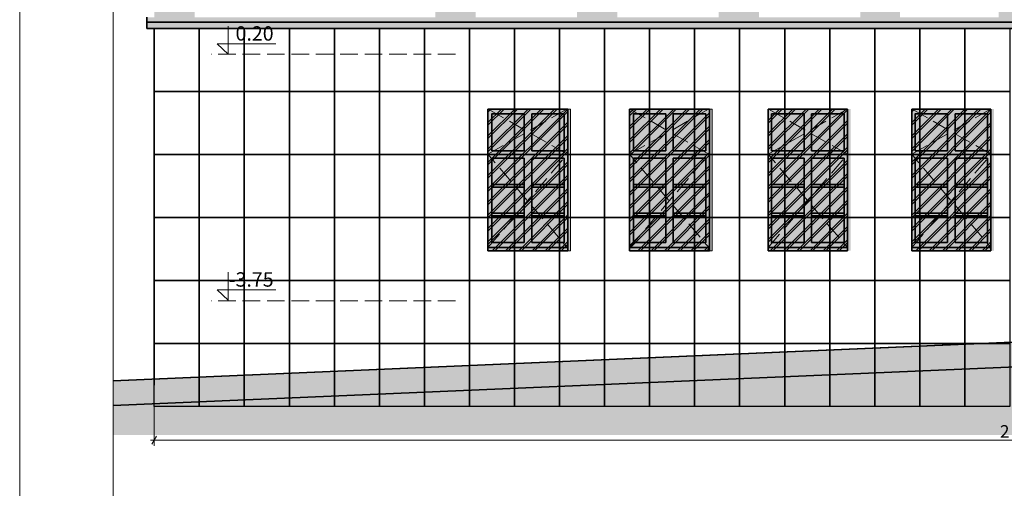
# Model space of a CAD drawing. Extents: x 260130 to 381795, y -293804 to -158189.
# Drawn here: x 276185 to 291963, y -277699 to -270194 of the extents above; entities that cross this region are included whole.
import ezdxf

# ---------------------------------------------------------------- set-up
doc = ezdxf.new("R2010")
doc.units = 0
doc.header["$MEASUREMENT"] = 0
doc.header["$XCLIPFRAME"] = 0
doc.linetypes.add('Hidden Line', pattern=[391.222223, 282.222223, -109])
doc.linetypes.add('Krawędzie ukryte', pattern=[391.222223, 282.222223, -109])
for name, color, linetype, lineweight in [('2D Drafting - General_Nr_Pióra__1', 7, 'Continuous', 13), ('Dimensioning - General_Nr_Pióra__1', 7, 'Continuous', 13), ('X PODKŁAD_Nr_Pióra__1', 7, 'Continuous', 13), ('X PODKŁAD_Nr_Pióra__7', 7, 'Continuous', 35), ('X WYBURZENIA IZOMORFIS_Nr_Pióra__1', 7, 'Continuous', 13), ('X WYBURZENIA IZOMORFIS_Nr_Pióra__121', 255, 'Continuous', 0)]:
    doc.layers.add(name, color=color, linetype=linetype, lineweight=lineweight)
doc.layers.add('Dimensioning - General', color=7, linetype='Continuous')
doc.layers.add('Drawing & Figure', color=7, linetype='Continuous')
for name, color, linetype, lineweight, true_color in [('X PODKŁAD_Nr_Pióra__61', 7, 'Continuous', 20, 0x6a6a6a), ('X PODKŁAD_Nr_Pióra__64', 7, 'Continuous', 30, 0x41c341), ('X WYBURZENIA IZOMORFIS_Nr_Pióra__105', 7, 'Continuous', 13, 0xcae6ff), ('X WYBURZENIA IZOMORFIS_Nr_Pióra__82', 7, 'Continuous', 20, 0xaaaaaa)]:
    doc.layers.add(name, color=color, linetype=linetype, lineweight=lineweight, true_color=true_color)
doc.styles.add('GENERATED_STYLE_1', font='ARIAL.TTF')
doc.styles.add('GENERATED_STYLE_2', font='txt')
doc.dimstyles.new('GENERATED_STYLE__2', dxfattribs={"dimtxt": 200, "dimasz": 95, "dimexe": 0.18, "dimexo": 300, "dimgap": 0.09, "dimtad": 1, "dimtih": 1, "dimtoh": 1, "dimdec": 0, "dimlfac": 0.1, "dimzin": 0, "dimdsep": 46, "dimtxsty": 'GENERATED_STYLE_1', "dimblk": 'ARROWHEAD_2', "dimblk1": 'ARROWHEAD_2', "dimblk2": 'ARROWHEAD_2', "dimcen": 0.09, "dimclrd": 7, "dimclre": 7, "dimclrt": 7, "dimadec": 0, "dimazin": 0, "dimtfac": 1, "dimtdec": 4, "dimtmove": 0, "dimatfit": 3, "dimfxl": 0, "dimtolj": 1, "dimtzin": 0, "dimarcsym": 0})
picture_1 = doc.add_image_def('image2.jpg', size_in_pixel=(236, 330))
pattern_1 = [(45, (0, 0), (-106.066017, 106.066017), []), (45, (-21.21, 21.21), (-106.066017, 106.066017), [])]

# ---------------------------------------------------------------- blocks, each defined once
blk = doc.blocks.new('*D32')
at = {"layer": 'Dimensioning - General_Nr_Pióra__1', "linetype": 'Continuous'}
for p, q in [((306129, -277021), (306129, -275055)), ((278341, -277021), (278341, -276247)), ((278377, -276865), (278305, -276990)), ((306093, -276990), (306165, -276865)), ((278280, -276927), (278341, -276927)), ((278341, -276927), (306129, -276927)), ((306129, -276927), (306190, -276927))]:
    blk.add_line(p, q, dxfattribs=at)
at = {"layer": 'Dimensioning - General_Nr_Pióra__1', "insert": (291893, -276687), "char_height": 200, "attachment_point": 1, "style": 'GENERATED_STYLE_1'}
blk.add_mtext('{2\xa0779}', dxfattribs=at)
blk = doc.blocks.new('ARROWHEAD_2')
at = {"color": 0, "linetype": 'Continuous', "lineweight": 0}
for p, q in [((0, 0), (-1, 0)), ((-0.38, -0.66), (0.38, 0.66))]:
    blk.add_line(p, q, dxfattribs=at)

msp = doc.modelspace()

# ---------------------------------------------------------------- hatches: boundary and pattern name
at = {"layer": 'X PODKŁAD_Nr_Pióra__61', "linetype": 'Continuous'}
msp.add_hatch(color=256, dxfattribs=at).paths.add_polyline_path([(277684.9, -275975.4), (277684.9, -276375.4), (306129, -275154.6), (307629, -275154.6), (307629, -274754.6), (306129, -274754.6)], flags=0)
at = {"layer": 'X PODKŁAD_Nr_Pióra__64', "linetype": 'Continuous'}
h = msp.add_hatch(dxfattribs=at)
h.set_pattern_fill('DOUBLE_1_4', color=256, style=0, pattern_type=2)
h.set_pattern_definition(pattern_1)
h.paths.add_polyline_path([(283689, -271624.5), (284969, -271624.5), (284969, -273894.5), (283689, -273894.5)], flags=0)
h = msp.add_hatch(dxfattribs=at)
h.set_pattern_fill('DOUBLE_1_4', color=256, style=0, pattern_type=2)
h.set_pattern_definition(pattern_1)
h.paths.add_polyline_path([(285959, -271624.5), (287239, -271624.5), (287239, -273894.5), (285959, -273894.5)], flags=0)
h = msp.add_hatch(dxfattribs=at)
h.set_pattern_fill('DOUBLE_1_4', color=256, style=0, pattern_type=2)
h.set_pattern_definition(pattern_1)
h.paths.add_polyline_path([(288179, -271624.5), (289449, -271624.5), (289449, -273894.5), (288179, -273894.5)], flags=0)
h = msp.add_hatch(dxfattribs=at)
h.set_pattern_fill('DOUBLE_1_4', color=256, style=0, pattern_type=2)
h.set_pattern_definition(pattern_1)
h.paths.add_polyline_path([(290479, -271624.5), (291749, -271624.5), (291749, -273894.5), (290479, -273894.5)], flags=0)
at = {"layer": 'X WYBURZENIA IZOMORFIS_Nr_Pióra__105', "linetype": 'Continuous', "lineweight": 0, "true_color": 0x32393f}
for points in [[(283744, -273764.5), (283744, -271704.5), (284904, -271704.5), (284904, -273764.5)], [(286014, -273764.5), (286014, -271704.5), (287174, -271704.5), (287174, -273764.5)], [(288234, -273764.5), (288234, -271704.5), (289394, -271704.5), (289394, -273764.5)], [(290534, -273764.5), (290534, -271704.5), (291694, -271704.5), (291694, -273764.5)]]:
    msp.add_hatch(color=250, dxfattribs=at).paths.add_polyline_path(points, flags=0)
at = {"layer": 'X WYBURZENIA IZOMORFIS_Nr_Pióra__121', "linetype": 'Continuous'}
for points in [[(283689, -271624.5), (285009, -271624.5), (285009, -273894.5), (283689, -273894.5)], [(285959, -271624.5), (287279, -271624.5), (287279, -273894.5), (285959, -273894.5)], [(288179, -271624.5), (289499, -271624.5), (289499, -273894.5), (288179, -273894.5)], [(290479, -271624.5), (291799, -271624.5), (291799, -273894.5), (290479, -273894.5)], [(306709.9, -275154.6), (306129, -275154.6), (277684.9, -276375.4), (277684.9, -276846.5), (306709.9, -276846.5)]]:
    msp.add_hatch(color=256, dxfattribs=at).paths.add_polyline_path(points, flags=0)
h = msp.add_hatch(color=256, dxfattribs=at)
h.paths.add_polyline_path([(283689, -271624.5), (283689, -273894.5), (285009, -273894.5), (285009, -271624.5)], flags=0)
h.paths.add_polyline_path([(283744, -271704.5), (284289, -271704.5), (284289, -272294.5), (283744, -272294.5)], flags=0)
h.paths.add_polyline_path([(283744, -273764.5), (283744, -273334.5), (284264, -273334.5), (284264, -273764.5)], flags=0)
h.paths.add_polyline_path([(284264, -273294.5), (283744, -273294.5), (283744, -272874.5), (284264, -272874.5)], flags=0)
h.paths.add_polyline_path([(283744, -272834.5), (283744, -272414.5), (284264, -272414.5), (284264, -272834.5)], flags=0)
h.paths.add_polyline_path([(284384, -273334.5), (284904, -273334.5), (284904, -273764.5), (284384, -273764.5)], flags=0)
h.paths.add_polyline_path([(284384, -273294.5), (284384, -272874.5), (284904, -272874.5), (284904, -273294.5)], flags=0)
h.paths.add_polyline_path([(284904, -272834.5), (284384, -272834.5), (284384, -272414.5), (284904, -272414.5)], flags=0)
h.paths.add_polyline_path([(284929, -272294.5), (284409, -272294.5), (284409, -271704.5), (284929, -271704.5)], flags=0)
h = msp.add_hatch(color=256, dxfattribs=at)
h.paths.add_polyline_path([(285959, -271624.5), (285959, -273894.5), (287279, -273894.5), (287279, -271624.5)], flags=0)
h.paths.add_polyline_path([(286014, -271704.5), (286559, -271704.5), (286559, -272294.5), (286014, -272294.5)], flags=0)
h.paths.add_polyline_path([(286014, -273764.5), (286014, -273334.5), (286534, -273334.5), (286534, -273764.5)], flags=0)
h.paths.add_polyline_path([(286534, -273294.5), (286014, -273294.5), (286014, -272874.5), (286534, -272874.5)], flags=0)
h.paths.add_polyline_path([(286014, -272834.5), (286014, -272414.5), (286534, -272414.5), (286534, -272834.5)], flags=0)
h.paths.add_polyline_path([(286654, -273334.5), (287174, -273334.5), (287174, -273764.5), (286654, -273764.5)], flags=0)
h.paths.add_polyline_path([(286654, -273294.5), (286654, -272874.5), (287174, -272874.5), (287174, -273294.5)], flags=0)
h.paths.add_polyline_path([(287174, -272834.5), (286654, -272834.5), (286654, -272414.5), (287174, -272414.5)], flags=0)
h.paths.add_polyline_path([(287199, -272294.5), (286679, -272294.5), (286679, -271704.5), (287199, -271704.5)], flags=0)
h = msp.add_hatch(color=256, dxfattribs=at)
h.paths.add_polyline_path([(288179, -271624.5), (288179, -273894.5), (289499, -273894.5), (289499, -271624.5)], flags=0)
h.paths.add_polyline_path([(288234, -271704.5), (288779, -271704.5), (288779, -272294.5), (288234, -272294.5)], flags=0)
h.paths.add_polyline_path([(288234, -273764.5), (288234, -273334.5), (288754, -273334.5), (288754, -273764.5)], flags=0)
h.paths.add_polyline_path([(288754, -273294.5), (288234, -273294.5), (288234, -272874.5), (288754, -272874.5)], flags=0)
h.paths.add_polyline_path([(288234, -272834.5), (288234, -272414.5), (288754, -272414.5), (288754, -272834.5)], flags=0)
h.paths.add_polyline_path([(288874, -273334.5), (289394, -273334.5), (289394, -273764.5), (288874, -273764.5)], flags=0)
h.paths.add_polyline_path([(288874, -273294.5), (288874, -272874.5), (289394, -272874.5), (289394, -273294.5)], flags=0)
h.paths.add_polyline_path([(289394, -272834.5), (288874, -272834.5), (288874, -272414.5), (289394, -272414.5)], flags=0)
h.paths.add_polyline_path([(289419, -272294.5), (288899, -272294.5), (288899, -271704.5), (289419, -271704.5)], flags=0)
h = msp.add_hatch(color=256, dxfattribs=at)
h.paths.add_polyline_path([(290479, -271624.5), (290479, -273894.5), (291799, -273894.5), (291799, -271624.5)], flags=0)
h.paths.add_polyline_path([(290534, -271704.5), (291079, -271704.5), (291079, -272294.5), (290534, -272294.5)], flags=0)
h.paths.add_polyline_path([(290534, -273764.5), (290534, -273334.5), (291054, -273334.5), (291054, -273764.5)], flags=0)
h.paths.add_polyline_path([(291054, -273294.5), (290534, -273294.5), (290534, -272874.5), (291054, -272874.5)], flags=0)
h.paths.add_polyline_path([(290534, -272834.5), (290534, -272414.5), (291054, -272414.5), (291054, -272834.5)], flags=0)
h.paths.add_polyline_path([(291174, -273334.5), (291694, -273334.5), (291694, -273764.5), (291174, -273764.5)], flags=0)
h.paths.add_polyline_path([(291174, -273294.5), (291174, -272874.5), (291694, -272874.5), (291694, -273294.5)], flags=0)
h.paths.add_polyline_path([(291694, -272834.5), (291174, -272834.5), (291174, -272414.5), (291694, -272414.5)], flags=0)
h.paths.add_polyline_path([(291719, -272294.5), (291199, -272294.5), (291199, -271704.5), (291719, -271704.5)], flags=0)
at = {"layer": 'X WYBURZENIA IZOMORFIS_Nr_Pióra__82', "linetype": 'Continuous', "lineweight": 0, "true_color": 0x2a2a2a}
h = msp.add_hatch(color=250, dxfattribs=at)
h.paths.add_polyline_path([(277991.1, -262957.9), (277991.1, -263057.9), (278341.1, -263057.9), (278341.1, -263913.6), (278341.1, -270154.5), (278221.1, -270154.5), (278221.1, -270334.5), (306249, -270334.5), (306249, -270154.5), (306129, -270154.5), (306129, -263057.9), (306479, -263057.9), (306479, -262957.9), (306129, -262957.9), (306129, -262007.9), (306269, -262007.9), (306269, -261867.9), (305442.9, -261867.9), (278991.1, -261867.9), (278341.1, -261867.9), (278201.1, -261867.9), (278201.1, -262007.9), (278341.1, -262007.9), (278341.1, -262957.9)], flags=0)
h.paths.add_polyline_path([(278991.1, -263913.6), (282844, -263913.6), (282844, -270154.5), (278991.1, -270154.5)], flags=0)
h.paths.add_polyline_path([(285114, -270154.5), (283494, -270154.5), (283494, -263913.6), (285114, -263913.6)], flags=0)
h.paths.add_polyline_path([(285764, -263913.6), (287384, -263913.6), (287384, -270154.5), (285764, -270154.5)], flags=0)
h.paths.add_polyline_path([(288034, -263913.6), (289654, -263913.6), (289654, -270154.5), (288034, -270154.5)], flags=0)
h.paths.add_polyline_path([(291874, -270154.5), (290289, -270154.5), (290289, -263913.6), (291874, -263913.6)], flags=0)
h.paths.add_polyline_path([(294144, -270154.5), (292524, -270154.5), (292524, -263913.6), (294144, -263913.6)], flags=0)
h.paths.add_polyline_path([(294789, -270154.5), (294789, -263913.6), (296499, -263913.6), (296499, -270154.5)], flags=0)
h.paths.add_polyline_path([(297149, -270154.5), (297149, -263913.6), (298889, -263913.6), (298889, -270154.5)], flags=0)
h.paths.add_polyline_path([(299539, -263913.6), (301249, -263913.6), (301249, -270154.5), (299539, -270154.5)], flags=0)
h.paths.add_polyline_path([(301899, -270154.5), (301899, -263913.6), (305479, -263913.6), (305479, -270154.5)], flags=0)

# ---------------------------------------------------------------- linework, layer by layer
at = {"layer": '2D Drafting - General_Nr_Pióra__1', "linetype": 'Krawędzie ukryte', "flags": 128}
for points in [[(284959, -272349.2), (283689, -271624.5), (284959, -271624.5), (283689, -272349.2)], [(287229, -272349.2), (285959, -271624.5), (287229, -271624.5), (285959, -272349.2)], [(289449, -272349.2), (288179, -271624.5), (289449, -271624.5), (288179, -272349.2)], [(291749, -272349.2), (290479, -271624.5), (291749, -271624.5), (290479, -272349.2)], [(283689, -273844.5), (284959, -272349.2), (283689, -272349.2), (284959, -273844.5)], [(285959, -273844.5), (287229, -272349.2), (285959, -272349.2), (287229, -273844.5)], [(288179, -273844.5), (289449, -272349.2), (288179, -272349.2), (289449, -273844.5)], [(290479, -273844.5), (291749, -272349.2), (290479, -272349.2), (291749, -273844.5)]]:
    msp.add_lwpolyline(points, dxfattribs=at)
at = {"layer": 'X PODKŁAD_Nr_Pióra__1', "linetype": 'Continuous'}
for p, q in [((279523.2, -270744.5), (279523.2, -270296.6)), ((279523.2, -270744.5), (279349, -270581)), ((279349, -270581), (280290.3, -270581)), ((279523.2, -274684.9), (279523.2, -274237)), ((279523.2, -274684.9), (279349, -274521.3)), ((279349, -274521.3), (280290.3, -274521.3))]:
    msp.add_line(p, q, dxfattribs=at)
at = {"layer": 'X PODKŁAD_Nr_Pióra__1', "linetype": 'Hidden Line'}
for p, q in [((283169.1, -270744.5), (279252.1, -270744.5)), ((283169.1, -274694.5), (279252.1, -274694.5))]:
    msp.add_line(p, q, dxfattribs=at)
at = {"layer": 'X PODKŁAD_Nr_Pióra__1', "linetype": 'Continuous', "flags": 128}
for points in [[(276184.9, -281999.2), (351184.9, -281999.2), (351184.9, -252299.2), (276184.9, -252299.2)], [(277684.9, -280775), (350584.9, -280775), (350584.9, -253323.5), (277684.9, -253323.5)]]:
    msp.add_lwpolyline(points, close=True, dxfattribs=at)
at = {"layer": 'X PODKŁAD_Nr_Pióra__64', "linetype": 'Hidden Line', "flags": 128}
for points in [[(283689, -271624.5), (284969, -271624.5), (284969, -273894.5), (283689, -273894.5)], [(285959, -271624.5), (287239, -271624.5), (287239, -273894.5), (285959, -273894.5)], [(288179, -271624.5), (289449, -271624.5), (289449, -273894.5), (288179, -273894.5)], [(290479, -271624.5), (291749, -271624.5), (291749, -273894.5), (290479, -273894.5)]]:
    msp.add_lwpolyline(points, close=True, dxfattribs=at)
at = {"layer": 'X PODKŁAD_Nr_Pióra__7', "linetype": 'Continuous'}
for p, q in [((278221.1, -270334.5), (278221.1, -270154.5)), ((278221.1, -270234.5), (306249, -270234.5)), ((278221.1, -270334.5), (306249, -270334.5)), ((278341.1, -276045.5), (278341.1, -270334.5)), ((283689, -271624.5), (284969, -271624.5)), ((283689, -271624.5), (283689, -273894.5)), ((284969, -271624.5), (284969, -273894.5)), ((285959, -271624.5), (287239, -271624.5)), ((285959, -271624.5), (285959, -273894.5)), ((287239, -271624.5), (287239, -273894.5)), ((288179, -271624.5), (289449, -271624.5)), ((288179, -271624.5), (288179, -273894.5)), ((289449, -271624.5), (289449, -273894.5)), ((290479, -271624.5), (291749, -271624.5)), ((290479, -271624.5), (290479, -273894.5)), ((291749, -271624.5), (291749, -273894.5)), ((283749, -271704.5), (283749, -272294.5)), ((284269, -271704.5), (284269, -272294.5)), ((284389, -271704.5), (284389, -272294.5)), ((286019, -271704.5), (286019, -272294.5)), ((286539, -271704.5), (286539, -272294.5)), ((286659, -271704.5), (286659, -272294.5)), ((288234, -271704.5), (288234, -272294.5)), ((288754, -271704.5), (288754, -272294.5)), ((288874, -271704.5), (288874, -272294.5)), ((290534, -271704.5), (290534, -272294.5)), ((291054, -271704.5), (291054, -272294.5)), ((291174, -271704.5), (291174, -272294.5)), ((283749, -272294.5), (284269, -272294.5)), ((284389, -272294.5), (284909, -272294.5)), ((286019, -272294.5), (286539, -272294.5)), ((286659, -272294.5), (287179, -272294.5)), ((288234, -272294.5), (288754, -272294.5)), ((288874, -272294.5), (289394, -272294.5)), ((290534, -272294.5), (291054, -272294.5)), ((291174, -272294.5), (291694, -272294.5)), ((283749, -272414.5), (284269, -272414.5)), ((284269, -272414.5), (284269, -273764.5)), ((284389, -272414.5), (284389, -273764.5)), ((284389, -272414.5), (284909, -272414.5)), ((286019, -272414.5), (286539, -272414.5)), ((286539, -272414.5), (286539, -273764.5)), ((286659, -272414.5), (286659, -273764.5)), ((286659, -272414.5), (287179, -272414.5)), ((288234, -272414.5), (288754, -272414.5)), ((288754, -272414.5), (288754, -273764.5)), ((288874, -272414.5), (288874, -273764.5)), ((288874, -272414.5), (289394, -272414.5)), ((290534, -272414.5), (291054, -272414.5)), ((291054, -272414.5), (291054, -273764.5)), ((291174, -272414.5), (291174, -273764.5)), ((291174, -272414.5), (291694, -272414.5)), ((283749, -272834.5), (284269, -272834.5)), ((283749, -272874.5), (284269, -272874.5)), ((284389, -272834.5), (284909, -272834.5)), ((284389, -272874.5), (284909, -272874.5)), ((286019, -272834.5), (286539, -272834.5)), ((286019, -272874.5), (286539, -272874.5)), ((286659, -272834.5), (287179, -272834.5)), ((286659, -272874.5), (287179, -272874.5)), ((288234, -272834.5), (288754, -272834.5)), ((288234, -272874.5), (288754, -272874.5)), ((288874, -272834.5), (289394, -272834.5)), ((288874, -272874.5), (289394, -272874.5)), ((290534, -272834.5), (291054, -272834.5)), ((290534, -272874.5), (291054, -272874.5)), ((291174, -272834.5), (291694, -272834.5)), ((291174, -272874.5), (291694, -272874.5)), ((283749, -273294.5), (284269, -273294.5)), ((283749, -273334.5), (284269, -273334.5)), ((284389, -273294.5), (284909, -273294.5)), ((284389, -273334.5), (284909, -273334.5)), ((286019, -273294.5), (286539, -273294.5)), ((286019, -273334.5), (286539, -273334.5)), ((286659, -273294.5), (287179, -273294.5)), ((286659, -273334.5), (287179, -273334.5)), ((288234, -273294.5), (288754, -273294.5)), ((288234, -273334.5), (288754, -273334.5)), ((288874, -273294.5), (289394, -273294.5)), ((288874, -273334.5), (289394, -273334.5)), ((290534, -273294.5), (291054, -273294.5)), ((290534, -273334.5), (291054, -273334.5)), ((291174, -273294.5), (291694, -273294.5)), ((291174, -273334.5), (291694, -273334.5)), ((283689, -273844.5), (284969, -273844.5)), ((283689, -273894.5), (284969, -273894.5)), ((285959, -273844.5), (287239, -273844.5)), ((285959, -273894.5), (287239, -273894.5)), ((288179, -273844.5), (289449, -273844.5)), ((288179, -273894.5), (289449, -273894.5)), ((290479, -273844.5), (291749, -273844.5)), ((290479, -273894.5), (291749, -273894.5)), ((277684.9, -275975.4), (306129, -274754.6))]:
    msp.add_line(p, q, dxfattribs=at)
at = {"layer": 'X PODKŁAD_Nr_Pióra__7', "linetype": 'Continuous', "flags": 128}
for points in [[(283749, -272294.5), (283749, -271704.5), (284269, -271704.5)], [(284389, -271704.5), (284909, -271704.5), (284909, -272294.5)], [(286019, -272294.5), (286019, -271704.5), (286539, -271704.5)], [(286659, -271704.5), (287179, -271704.5), (287179, -272294.5)], [(288234, -272294.5), (288234, -271704.5), (288754, -271704.5)], [(288874, -271704.5), (289394, -271704.5), (289394, -272294.5)], [(290534, -272294.5), (290534, -271704.5), (291054, -271704.5)], [(291174, -271704.5), (291694, -271704.5), (291694, -272294.5)], [(284269, -273764.5), (283749, -273764.5), (283749, -272414.5)], [(284909, -272414.5), (284909, -273764.5), (284389, -273764.5)], [(286539, -273764.5), (286019, -273764.5), (286019, -272414.5)], [(287179, -272414.5), (287179, -273764.5), (286659, -273764.5)], [(288754, -273764.5), (288234, -273764.5), (288234, -272414.5)], [(289394, -272414.5), (289394, -273764.5), (288874, -273764.5)], [(291054, -273764.5), (290534, -273764.5), (290534, -272414.5)], [(291694, -272414.5), (291694, -273764.5), (291174, -273764.5)], [(277684.9, -276375.4), (306129, -275154.6), (307629, -275154.6), (307629, -274754.6), (306129, -274754.6), (277684.9, -275975.4)]]:
    msp.add_lwpolyline(points, dxfattribs=at)
at = {"layer": 'X WYBURZENIA IZOMORFIS_Nr_Pióra__1', "linetype": 'Continuous', "flags": 128}
for points in [[(278341.1, -270334.5), (278341.1, -275947.2), (306129, -274754.6), (306129, -270334.5)], [(283689, -273894.5), (283689, -271624.5), (285009, -271624.5), (285009, -273894.5)], [(287279, -273894.5), (285959, -273894.5), (285959, -271624.5), (287279, -271624.5)], [(288179, -271624.5), (289449, -271624.5), (289449, -273894.5), (288179, -273894.5)], [(290479, -271624.5), (291749, -271624.5), (291749, -273894.5), (290479, -273894.5)]]:
    msp.add_lwpolyline(points, close=True, dxfattribs=at)

# ---------------------------------------------------------------- texts
at = {"layer": 'X PODKŁAD_Nr_Pióra__1', "linetype": 'Continuous', "char_height": 230, "attachment_point": 3, "style": 'GENERATED_STYLE_2'}
for s, insert in [('{0.20}', (280253.7, -270299.2)), ('{-3.75}', (280253.7, -274239.5))]:
    msp.add_mtext(s, dxfattribs=dict(at, insert=insert))

# ---------------------------------------------------------------- dimensions: what is measured, and where the dimension line sits
at = {"layer": 'Dimensioning - General', "linetype": 'Continuous'}
dim = msp.add_linear_dim(base=(278341.1, -276927.1), p1=(278341.1, -275947.2), p2=(306129, -274754.6), dimstyle='GENERATED_STYLE__2', dxfattribs=at)
dim.commit()
dim.dimension.update_dxf_attribs({"geometry": '*D32', "text_midpoint": (292235, -276787.1)})

# ---------------------------------------------------------------- referenced raster images: frames only (the image files are external)
at = {"layer": 'Drawing & Figure', "linetype": 'Continuous'}
image = msp.add_image(picture_1, insert=(278341.1, -271343.6), size_in_units=(721.6, 1009.1), dxfattribs=at)
image.set_boundary_path([(-0.5, -0.5), (235.5, 329.5)])
image = msp.add_image(picture_1, insert=(279062.7, -271343.6), size_in_units=(721.6, 1009.1), dxfattribs=at)
image.set_boundary_path([(-0.5, -0.5), (235.5, 329.5)])
image = msp.add_image(picture_1, insert=(279784.3, -271343.6), size_in_units=(721.6, 1009.1), dxfattribs=at)
image.set_boundary_path([(-0.5, -0.5), (235.5, 329.5)])
image = msp.add_image(picture_1, insert=(280505.9, -271343.6), size_in_units=(721.6, 1009.1), dxfattribs=at)
image.set_boundary_path([(-0.5, -0.5), (235.5, 329.5)])
image = msp.add_image(picture_1, insert=(281227.5, -271343.6), size_in_units=(721.6, 1009.1), dxfattribs=at)
image.set_boundary_path([(-0.5, -0.5), (235.5, 329.5)])
image = msp.add_image(picture_1, insert=(281949.1, -271343.6), size_in_units=(721.6, 1009.1), dxfattribs=at)
image.set_boundary_path([(-0.5, -0.5), (235.5, 329.5)])
image = msp.add_image(picture_1, insert=(282670.7, -271343.6), size_in_units=(721.6, 1009.1), dxfattribs=at)
image.set_boundary_path([(-0.5, -0.5), (235.5, 329.5)])
image = msp.add_image(picture_1, insert=(283392.3, -271343.6), size_in_units=(721.6, 1009.1), dxfattribs=at)
image.set_boundary_path([(-0.5, -0.5), (235.5, 329.5)])
image = msp.add_image(picture_1, insert=(284113.9, -271343.6), size_in_units=(721.6, 1009.1), dxfattribs=at)
image.set_boundary_path([(-0.5, -0.5), (235.5, 329.5)])
image = msp.add_image(picture_1, insert=(284835.5, -271343.6), size_in_units=(721.6, 1009.1), dxfattribs=at)
image.set_boundary_path([(-0.5, -0.5), (235.5, 329.5)])
image = msp.add_image(picture_1, insert=(285557.1, -271343.6), size_in_units=(721.6, 1009.1), dxfattribs=at)
image.set_boundary_path([(-0.5, -0.5), (235.5, 329.5)])
image = msp.add_image(picture_1, insert=(286278.7, -271343.6), size_in_units=(721.6, 1009.1), dxfattribs=at)
image.set_boundary_path([(-0.5, -0.5), (235.5, 329.5)])
image = msp.add_image(picture_1, insert=(287000.3, -271343.6), size_in_units=(721.6, 1009.1), dxfattribs=at)
image.set_boundary_path([(-0.5, -0.5), (235.5, 329.5)])
image = msp.add_image(picture_1, insert=(287721.9, -271343.6), size_in_units=(721.6, 1009.1), dxfattribs=at)
image.set_boundary_path([(-0.5, -0.5), (235.5, 329.5)])
image = msp.add_image(picture_1, insert=(288443.5, -271343.6), size_in_units=(721.6, 1009.1), dxfattribs=at)
image.set_boundary_path([(-0.5, -0.5), (235.5, 329.5)])
image = msp.add_image(picture_1, insert=(289165.1, -271343.6), size_in_units=(721.6, 1009.1), dxfattribs=at)
image.set_boundary_path([(-0.5, -0.5), (235.5, 329.5)])
image = msp.add_image(picture_1, insert=(289886.7, -271343.6), size_in_units=(721.6, 1009.1), dxfattribs=at)
image.set_boundary_path([(-0.5, -0.5), (235.5, 329.5)])
image = msp.add_image(picture_1, insert=(290608.3, -271343.6), size_in_units=(721.6, 1009.1), dxfattribs=at)
image.set_boundary_path([(-0.5, -0.5), (235.5, 329.5)])
image = msp.add_image(picture_1, insert=(291329.9, -271343.6), size_in_units=(721.6, 1009.1), dxfattribs=at)
image.set_boundary_path([(-0.5, -0.5), (235.5, 329.5)])
image = msp.add_image(picture_1, insert=(278341.1, -272352.7), size_in_units=(721.6, 1009.1), dxfattribs=at)
image.set_boundary_path([(-0.5, -0.5), (235.5, 329.5)])
image = msp.add_image(picture_1, insert=(279062.7, -272352.7), size_in_units=(721.6, 1009.1), dxfattribs=at)
image.set_boundary_path([(-0.5, -0.5), (235.5, 329.5)])
image = msp.add_image(picture_1, insert=(279784.3, -272352.7), size_in_units=(721.6, 1009.1), dxfattribs=at)
image.set_boundary_path([(-0.5, -0.5), (235.5, 329.5)])
image = msp.add_image(picture_1, insert=(280505.9, -272352.7), size_in_units=(721.6, 1009.1), dxfattribs=at)
image.set_boundary_path([(-0.5, -0.5), (235.5, 329.5)])
image = msp.add_image(picture_1, insert=(281227.5, -272352.7), size_in_units=(721.6, 1009.1), dxfattribs=at)
image.set_boundary_path([(-0.5, -0.5), (235.5, 329.5)])
image = msp.add_image(picture_1, insert=(281949.1, -272352.7), size_in_units=(721.6, 1009.1), dxfattribs=at)
image.set_boundary_path([(-0.5, -0.5), (235.5, 329.5)])
image = msp.add_image(picture_1, insert=(282670.7, -272352.7), size_in_units=(721.6, 1009.1), dxfattribs=at)
image.set_boundary_path([(-0.5, -0.5), (235.5, 329.5)])
image = msp.add_image(picture_1, insert=(283392.3, -272352.7), size_in_units=(721.6, 1009.1), dxfattribs=at)
image.set_boundary_path([(-0.5, -0.5), (235.5, 329.5)])
image = msp.add_image(picture_1, insert=(284113.9, -272352.7), size_in_units=(721.6, 1009.1), dxfattribs=at)
image.set_boundary_path([(-0.5, -0.5), (235.5, 329.5)])
image = msp.add_image(picture_1, insert=(284835.5, -272352.7), size_in_units=(721.6, 1009.1), dxfattribs=at)
image.set_boundary_path([(-0.5, -0.5), (235.5, 329.5)])
image = msp.add_image(picture_1, insert=(285557.1, -272352.7), size_in_units=(721.6, 1009.1), dxfattribs=at)
image.set_boundary_path([(-0.5, -0.5), (235.5, 329.5)])
image = msp.add_image(picture_1, insert=(286278.7, -272352.7), size_in_units=(721.6, 1009.1), dxfattribs=at)
image.set_boundary_path([(-0.5, -0.5), (235.5, 329.5)])
image = msp.add_image(picture_1, insert=(287000.3, -272352.7), size_in_units=(721.6, 1009.1), dxfattribs=at)
image.set_boundary_path([(-0.5, -0.5), (235.5, 329.5)])
image = msp.add_image(picture_1, insert=(287721.9, -272352.7), size_in_units=(721.6, 1009.1), dxfattribs=at)
image.set_boundary_path([(-0.5, -0.5), (235.5, 329.5)])
image = msp.add_image(picture_1, insert=(288443.5, -272352.7), size_in_units=(721.6, 1009.1), dxfattribs=at)
image.set_boundary_path([(-0.5, -0.5), (235.5, 329.5)])
image = msp.add_image(picture_1, insert=(289165.1, -272352.7), size_in_units=(721.6, 1009.1), dxfattribs=at)
image.set_boundary_path([(-0.5, -0.5), (235.5, 329.5)])
image = msp.add_image(picture_1, insert=(289886.7, -272352.7), size_in_units=(721.6, 1009.1), dxfattribs=at)
image.set_boundary_path([(-0.5, -0.5), (235.5, 329.5)])
image = msp.add_image(picture_1, insert=(290608.3, -272352.7), size_in_units=(721.6, 1009.1), dxfattribs=at)
image.set_boundary_path([(-0.5, -0.5), (235.5, 329.5)])
image = msp.add_image(picture_1, insert=(291329.9, -272352.7), size_in_units=(721.6, 1009.1), dxfattribs=at)
image.set_boundary_path([(-0.5, -0.5), (235.5, 329.5)])
image = msp.add_image(picture_1, insert=(278341.1, -273361.8), size_in_units=(721.6, 1009.1), dxfattribs=at)
image.set_boundary_path([(-0.5, -0.5), (235.5, 329.5)])
image = msp.add_image(picture_1, insert=(279062.7, -273361.8), size_in_units=(721.6, 1009.1), dxfattribs=at)
image.set_boundary_path([(-0.5, -0.5), (235.5, 329.5)])
image = msp.add_image(picture_1, insert=(279784.3, -273361.8), size_in_units=(721.6, 1009.1), dxfattribs=at)
image.set_boundary_path([(-0.5, -0.5), (235.5, 329.5)])
image = msp.add_image(picture_1, insert=(280505.9, -273361.8), size_in_units=(721.6, 1009.1), dxfattribs=at)
image.set_boundary_path([(-0.5, -0.5), (235.5, 329.5)])
image = msp.add_image(picture_1, insert=(281227.5, -273361.8), size_in_units=(721.6, 1009.1), dxfattribs=at)
image.set_boundary_path([(-0.5, -0.5), (235.5, 329.5)])
image = msp.add_image(picture_1, insert=(281949.1, -273361.8), size_in_units=(721.6, 1009.1), dxfattribs=at)
image.set_boundary_path([(-0.5, -0.5), (235.5, 329.5)])
image = msp.add_image(picture_1, insert=(282670.7, -273361.8), size_in_units=(721.6, 1009.1), dxfattribs=at)
image.set_boundary_path([(-0.5, -0.5), (235.5, 329.5)])
image = msp.add_image(picture_1, insert=(283392.3, -273361.8), size_in_units=(721.6, 1009.1), dxfattribs=at)
image.set_boundary_path([(-0.5, -0.5), (235.5, 329.5)])
image = msp.add_image(picture_1, insert=(284113.9, -273361.8), size_in_units=(721.6, 1009.1), dxfattribs=at)
image.set_boundary_path([(-0.5, -0.5), (235.5, 329.5)])
image = msp.add_image(picture_1, insert=(284835.5, -273361.8), size_in_units=(721.6, 1009.1), dxfattribs=at)
image.set_boundary_path([(-0.5, -0.5), (235.5, 329.5)])
image = msp.add_image(picture_1, insert=(285557.1, -273361.8), size_in_units=(721.6, 1009.1), dxfattribs=at)
image.set_boundary_path([(-0.5, -0.5), (235.5, 329.5)])
image = msp.add_image(picture_1, insert=(286278.7, -273361.8), size_in_units=(721.6, 1009.1), dxfattribs=at)
image.set_boundary_path([(-0.5, -0.5), (235.5, 329.5)])
image = msp.add_image(picture_1, insert=(287000.3, -273361.8), size_in_units=(721.6, 1009.1), dxfattribs=at)
image.set_boundary_path([(-0.5, -0.5), (235.5, 329.5)])
image = msp.add_image(picture_1, insert=(287721.9, -273361.8), size_in_units=(721.6, 1009.1), dxfattribs=at)
image.set_boundary_path([(-0.5, -0.5), (235.5, 329.5)])
image = msp.add_image(picture_1, insert=(288443.5, -273361.8), size_in_units=(721.6, 1009.1), dxfattribs=at)
image.set_boundary_path([(-0.5, -0.5), (235.5, 329.5)])
image = msp.add_image(picture_1, insert=(289165.1, -273361.8), size_in_units=(721.6, 1009.1), dxfattribs=at)
image.set_boundary_path([(-0.5, -0.5), (235.5, 329.5)])
image = msp.add_image(picture_1, insert=(289886.7, -273361.8), size_in_units=(721.6, 1009.1), dxfattribs=at)
image.set_boundary_path([(-0.5, -0.5), (235.5, 329.5)])
image = msp.add_image(picture_1, insert=(290608.3, -273361.8), size_in_units=(721.6, 1009.1), dxfattribs=at)
image.set_boundary_path([(-0.5, -0.5), (235.5, 329.5)])
image = msp.add_image(picture_1, insert=(291329.9, -273361.8), size_in_units=(721.6, 1009.1), dxfattribs=at)
image.set_boundary_path([(-0.5, -0.5), (235.5, 329.5)])
image = msp.add_image(picture_1, insert=(278341.1, -274370.9), size_in_units=(721.6, 1009.1), dxfattribs=at)
image.set_boundary_path([(-0.5, -0.5), (235.5, 329.5)])
image = msp.add_image(picture_1, insert=(279062.7, -274370.9), size_in_units=(721.6, 1009.1), dxfattribs=at)
image.set_boundary_path([(-0.5, -0.5), (235.5, 329.5)])
image = msp.add_image(picture_1, insert=(279784.3, -274370.9), size_in_units=(721.6, 1009.1), dxfattribs=at)
image.set_boundary_path([(-0.5, -0.5), (235.5, 329.5)])
image = msp.add_image(picture_1, insert=(280505.9, -274370.9), size_in_units=(721.6, 1009.1), dxfattribs=at)
image.set_boundary_path([(-0.5, -0.5), (235.5, 329.5)])
image = msp.add_image(picture_1, insert=(281227.5, -274370.9), size_in_units=(721.6, 1009.1), dxfattribs=at)
image.set_boundary_path([(-0.5, -0.5), (235.5, 329.5)])
image = msp.add_image(picture_1, insert=(281949.1, -274370.9), size_in_units=(721.6, 1009.1), dxfattribs=at)
image.set_boundary_path([(-0.5, -0.5), (235.5, 329.5)])
image = msp.add_image(picture_1, insert=(282670.7, -274370.9), size_in_units=(721.6, 1009.1), dxfattribs=at)
image.set_boundary_path([(-0.5, -0.5), (235.5, 329.5)])
image = msp.add_image(picture_1, insert=(283392.3, -274370.9), size_in_units=(721.6, 1009.1), dxfattribs=at)
image.set_boundary_path([(-0.5, -0.5), (235.5, 329.5)])
image = msp.add_image(picture_1, insert=(284113.9, -274370.9), size_in_units=(721.6, 1009.1), dxfattribs=at)
image.set_boundary_path([(-0.5, -0.5), (235.5, 329.5)])
image = msp.add_image(picture_1, insert=(284835.5, -274370.9), size_in_units=(721.6, 1009.1), dxfattribs=at)
image.set_boundary_path([(-0.5, -0.5), (235.5, 329.5)])
image = msp.add_image(picture_1, insert=(285557.1, -274370.9), size_in_units=(721.6, 1009.1), dxfattribs=at)
image.set_boundary_path([(-0.5, -0.5), (235.5, 329.5)])
image = msp.add_image(picture_1, insert=(286278.7, -274370.9), size_in_units=(721.6, 1009.1), dxfattribs=at)
image.set_boundary_path([(-0.5, -0.5), (235.5, 329.5)])
image = msp.add_image(picture_1, insert=(287000.3, -274370.9), size_in_units=(721.6, 1009.1), dxfattribs=at)
image.set_boundary_path([(-0.5, -0.5), (235.5, 329.5)])
image = msp.add_image(picture_1, insert=(287721.9, -274370.9), size_in_units=(721.6, 1009.1), dxfattribs=at)
image.set_boundary_path([(-0.5, -0.5), (235.5, 329.5)])
image = msp.add_image(picture_1, insert=(288443.5, -274370.9), size_in_units=(721.6, 1009.1), dxfattribs=at)
image.set_boundary_path([(-0.5, -0.5), (235.5, 329.5)])
image = msp.add_image(picture_1, insert=(289165.1, -274370.9), size_in_units=(721.6, 1009.1), dxfattribs=at)
image.set_boundary_path([(-0.5, -0.5), (235.5, 329.5)])
image = msp.add_image(picture_1, insert=(289886.7, -274370.9), size_in_units=(721.6, 1009.1), dxfattribs=at)
image.set_boundary_path([(-0.5, -0.5), (235.5, 329.5)])
image = msp.add_image(picture_1, insert=(290608.3, -274370.9), size_in_units=(721.6, 1009.1), dxfattribs=at)
image.set_boundary_path([(-0.5, -0.5), (235.5, 329.5)])
image = msp.add_image(picture_1, insert=(291329.9, -274370.9), size_in_units=(721.6, 1009.1), dxfattribs=at)
image.set_boundary_path([(-0.5, -0.5), (235.5, 329.5)])
image = msp.add_image(picture_1, insert=(278341.1, -275380), size_in_units=(721.6, 1009.1), dxfattribs=at)
image.set_boundary_path([(-0.5, -0.5), (235.5, 329.5)])
image = msp.add_image(picture_1, insert=(279062.7, -275380), size_in_units=(721.6, 1009.1), dxfattribs=at)
image.set_boundary_path([(-0.5, -0.5), (235.5, 329.5)])
image = msp.add_image(picture_1, insert=(279784.3, -275380), size_in_units=(721.6, 1009.1), dxfattribs=at)
image.set_boundary_path([(-0.5, -0.5), (235.5, 329.5)])
image = msp.add_image(picture_1, insert=(280505.9, -275380), size_in_units=(721.6, 1009.1), dxfattribs=at)
image.set_boundary_path([(-0.5, -0.5), (235.5, 329.5)])
image = msp.add_image(picture_1, insert=(281227.5, -275380), size_in_units=(721.6, 1009.1), dxfattribs=at)
image.set_boundary_path([(-0.5, -0.5), (235.5, 329.5)])
image = msp.add_image(picture_1, insert=(281949.1, -275380), size_in_units=(721.6, 1009.1), dxfattribs=at)
image.set_boundary_path([(-0.5, -0.5), (235.5, 329.5)])
image = msp.add_image(picture_1, insert=(282670.7, -275380), size_in_units=(721.6, 1009.1), dxfattribs=at)
image.set_boundary_path([(-0.5, -0.5), (235.5, 329.5)])
image = msp.add_image(picture_1, insert=(283392.3, -275380), size_in_units=(721.6, 1009.1), dxfattribs=at)
image.set_boundary_path([(-0.5, -0.5), (235.5, 329.5)])
image = msp.add_image(picture_1, insert=(284113.9, -275380), size_in_units=(721.6, 1009.1), dxfattribs=at)
image.set_boundary_path([(-0.5, -0.5), (235.5, 329.5)])
image = msp.add_image(picture_1, insert=(284835.5, -275380), size_in_units=(721.6, 1009.1), dxfattribs=at)
image.set_boundary_path([(-0.5, -0.5), (235.5, 329.5)])
image = msp.add_image(picture_1, insert=(285557.1, -275380), size_in_units=(721.6, 1009.1), dxfattribs=at)
image.set_boundary_path([(-0.5, -0.5), (235.5, 329.5)])
image = msp.add_image(picture_1, insert=(286278.7, -275380), size_in_units=(721.6, 1009.1), dxfattribs=at)
image.set_boundary_path([(-0.5, -0.5), (235.5, 329.5)])
image = msp.add_image(picture_1, insert=(287000.3, -275380), size_in_units=(721.6, 1009.1), dxfattribs=at)
image.set_boundary_path([(-0.5, -0.5), (235.5, 329.5)])
image = msp.add_image(picture_1, insert=(287721.9, -275380), size_in_units=(721.6, 1009.1), dxfattribs=at)
image.set_boundary_path([(-0.5, -0.5), (235.5, 329.5)])
image = msp.add_image(picture_1, insert=(288443.5, -275380), size_in_units=(721.6, 1009.1), dxfattribs=at)
image.set_boundary_path([(-0.5, -0.5), (235.5, 329.5)])
image = msp.add_image(picture_1, insert=(289165.1, -275380), size_in_units=(721.6, 1009.1), dxfattribs=at)
image.set_boundary_path([(-0.5, -0.5), (235.5, 329.5)])
image = msp.add_image(picture_1, insert=(289886.7, -275380), size_in_units=(721.6, 1009.1), dxfattribs=at)
image.set_boundary_path([(-0.5, -0.5), (235.5, 329.5)])
image = msp.add_image(picture_1, insert=(290608.3, -275380), size_in_units=(721.6, 1009.1), dxfattribs=at)
image.set_boundary_path([(-0.5, -0.5), (235.5, 329.5)])
image = msp.add_image(picture_1, insert=(291329.9, -275380), size_in_units=(721.6, 1009.1), dxfattribs=at)
image.set_boundary_path([(-0.5, -0.5), (235.5, 329.5)])
image = msp.add_image(picture_1, insert=(278341.1, -276389.1), size_in_units=(721.6, 1009.1), dxfattribs=at)
image.set_boundary_path([(-0.5, -0.5), (235.5, 329.5)])
image = msp.add_image(picture_1, insert=(279062.7, -276389.1), size_in_units=(721.6, 1009.1), dxfattribs=at)
image.set_boundary_path([(-0.5, -0.5), (235.5, 329.5)])
image = msp.add_image(picture_1, insert=(279784.3, -276389.1), size_in_units=(721.6, 1009.1), dxfattribs=at)
image.set_boundary_path([(-0.5, -0.5), (235.5, 329.5)])
image = msp.add_image(picture_1, insert=(280505.9, -276389.1), size_in_units=(721.6, 1009.1), dxfattribs=at)
image.set_boundary_path([(-0.5, -0.5), (235.5, 329.5)])
image = msp.add_image(picture_1, insert=(281227.5, -276389.1), size_in_units=(721.6, 1009.1), dxfattribs=at)
image.set_boundary_path([(-0.5, -0.5), (235.5, 329.5)])
image = msp.add_image(picture_1, insert=(281949.1, -276389.1), size_in_units=(721.6, 1009.1), dxfattribs=at)
image.set_boundary_path([(-0.5, -0.5), (235.5, 329.5)])
image = msp.add_image(picture_1, insert=(282670.7, -276389.1), size_in_units=(721.6, 1009.1), dxfattribs=at)
image.set_boundary_path([(-0.5, -0.5), (235.5, 329.5)])
image = msp.add_image(picture_1, insert=(283392.3, -276389.1), size_in_units=(721.6, 1009.1), dxfattribs=at)
image.set_boundary_path([(-0.5, -0.5), (235.5, 329.5)])
image = msp.add_image(picture_1, insert=(284113.9, -276389.1), size_in_units=(721.6, 1009.1), dxfattribs=at)
image.set_boundary_path([(-0.5, -0.5), (235.5, 329.5)])
image = msp.add_image(picture_1, insert=(284835.5, -276389.1), size_in_units=(721.6, 1009.1), dxfattribs=at)
image.set_boundary_path([(-0.5, -0.5), (235.5, 329.5)])
image = msp.add_image(picture_1, insert=(285557.1, -276389.1), size_in_units=(721.6, 1009.1), dxfattribs=at)
image.set_boundary_path([(-0.5, -0.5), (235.5, 329.5)])
image = msp.add_image(picture_1, insert=(286278.7, -276389.1), size_in_units=(721.6, 1009.1), dxfattribs=at)
image.set_boundary_path([(-0.5, -0.5), (235.5, 329.5)])
image = msp.add_image(picture_1, insert=(287000.3, -276389.1), size_in_units=(721.6, 1009.1), dxfattribs=at)
image.set_boundary_path([(-0.5, -0.5), (235.5, 329.5)])
image = msp.add_image(picture_1, insert=(287721.9, -276389.1), size_in_units=(721.6, 1009.1), dxfattribs=at)
image.set_boundary_path([(-0.5, -0.5), (235.5, 329.5)])
image = msp.add_image(picture_1, insert=(288443.5, -276389.1), size_in_units=(721.6, 1009.1), dxfattribs=at)
image.set_boundary_path([(-0.5, -0.5), (235.5, 329.5)])
image = msp.add_image(picture_1, insert=(289165.1, -276389.1), size_in_units=(721.6, 1009.1), dxfattribs=at)
image.set_boundary_path([(-0.5, -0.5), (235.5, 329.5)])
image = msp.add_image(picture_1, insert=(289886.7, -276389.1), size_in_units=(721.6, 1009.1), dxfattribs=at)
image.set_boundary_path([(-0.5, -0.5), (235.5, 329.5)])
image = msp.add_image(picture_1, insert=(290608.3, -276389.1), size_in_units=(721.6, 1009.1), dxfattribs=at)
image.set_boundary_path([(-0.5, -0.5), (235.5, 329.5)])
image = msp.add_image(picture_1, insert=(291329.9, -276389.1), size_in_units=(721.6, 1009.1), dxfattribs=at)
image.set_boundary_path([(-0.5, -0.5), (235.5, 329.5)])

doc.saveas('drawing.dxf')
